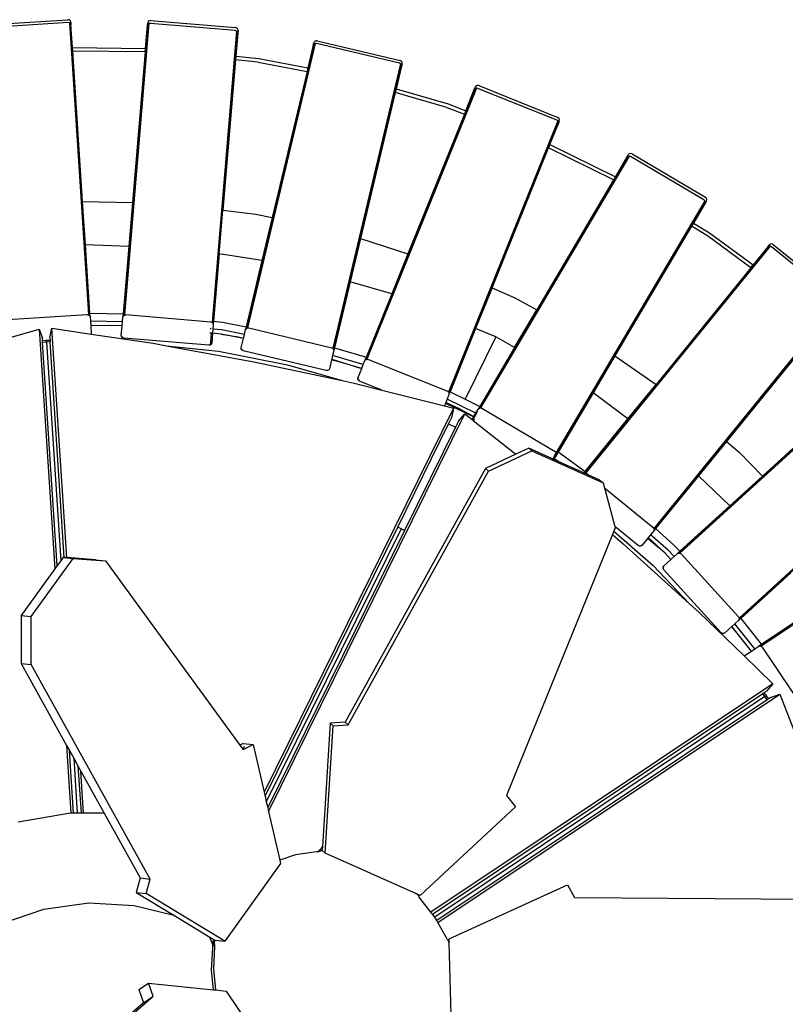
# Model space of a CAD drawing. Extents: x -6485 to 6485, y -9168 to 9168.
# Drawn here: x -706 to 138, y 5490 to 6576 of the extents above; entities that cross this region are included whole.
import ezdxf

# ---------------------------------------------------------------- set-up
doc = ezdxf.new("R2010")
doc.units = 0
doc.layers.get('0').update_dxf_attribs({"linetype": 'CONTINUOUS'})

# ---------------------------------------------------------------- blocks, each defined once
blk = doc.blocks.new('005615')
for p, q in [((-747.1, 6570), (-653.3, 6576.1)), ((-653, 6572.9), (-746.8, 6566.7)), ((-651.7, 6575.8), (-653.3, 6576.1)), ((-651.5, 6572.6), (-653, 6572.9)), ((-650.6, 6574.8), (-651.7, 6575.8)), ((-650.4, 6571.7), (-651.5, 6572.6)), ((-651.5, 6572.6), (-630.4, 6250.8)), ((-650.1, 6573.3), (-650.6, 6574.8)), ((-650.1, 6573.3), (-649.9, 6570.5)), ((-565.5, 6569.7), (-565.3, 6572.5)), ((-564.8, 6574), (-565.3, 6572.5)), ((-563.6, 6575), (-564.8, 6574)), ((-562.1, 6575.3), (-563.6, 6575)), ((-562.1, 6575.3), (-468.4, 6567.4)), ((-649.9, 6570.5), (-650.4, 6571.7)), ((-650.4, 6571.7), (-629.3, 6249.9)), ((-648.2, 6545.6), (-649.9, 6570.5)), ((-565, 6570.9), (-592.1, 6249.6)), ((-563.9, 6571.8), (-591, 6250.4)), ((-567.7, 6544.5), (-565.5, 6569.7)), ((-565, 6570.9), (-565.5, 6569.7)), ((-563.9, 6571.8), (-565, 6570.9)), ((-562.3, 6572), (-563.9, 6571.8)), ((-468.7, 6564.1), (-562.3, 6572)), ((-467.2, 6563.6), (-494.3, 6242.3)), ((-466.2, 6562.6), (-493.3, 6241.2)), ((-467.2, 6563.6), (-468.7, 6564.1)), ((-466.9, 6566.9), (-468.4, 6567.4)), ((-466.2, 6562.6), (-467.2, 6563.6)), ((-465.9, 6565.7), (-466.9, 6566.9)), ((-465.9, 6561.3), (-466.2, 6562.6)), ((-465.6, 6564.1), (-465.9, 6565.7)), ((-465.6, 6564.1), (-465.9, 6561.3)), ((-465.9, 6561.3), (-468, 6535.9)), ((-382.6, 6547.9), (-381.9, 6550.7)), ((-381.2, 6552.1), (-381.9, 6550.7)), ((-379.9, 6552.9), (-381.2, 6552.1)), ((-378.3, 6552.9), (-379.9, 6552.9)), ((-378.3, 6552.9), (-286.9, 6531.2)), ((-648.2, 6545.6), (-567.7, 6544.5)), ((-648, 6541.5), (-648.2, 6545.6)), ((-568, 6540.5), (-648, 6541.5)), ((-637.1, 6375.7), (-648, 6541.5)), ((-568, 6540.5), (-582, 6374.5)), ((-568, 6540.5), (-567.7, 6544.5)), ((-381.9, 6549.1), (-456.6, 6235.4)), ((-380.6, 6549.8), (-455.3, 6236)), ((-382.6, 6547.9), (-388.6, 6522.9)), ((-381.9, 6549.1), (-382.6, 6547.9)), ((-380.6, 6549.8), (-381.9, 6549.1)), ((-379.1, 6549.8), (-380.6, 6549.8)), ((-287.6, 6528), (-379.1, 6549.8)), ((-468.4, 6531.9), (-482.4, 6366.1)), ((-468, 6535.9), (-468.4, 6531.9)), ((-443.3, 6529.3), (-468.4, 6531.9)), ((-468, 6535.9), (-442.8, 6533.4)), ((-443.3, 6529.3), (-389.5, 6518.9)), ((-442.8, 6533.4), (-388.6, 6522.9)), ((-285.5, 6530.4), (-286.9, 6531.2)), ((-284.7, 6529.1), (-285.5, 6530.4)), ((-284.7, 6527.6), (-284.7, 6529.1)), ((-389.5, 6518.9), (-427.9, 6357.8)), ((-388.6, 6522.9), (-389.5, 6518.9)), ((-286.3, 6527.3), (-361, 6213.6)), ((-285.4, 6526.1), (-360.1, 6212.4)), ((-285.3, 6524.8), (-291.3, 6499.7)), ((-286.3, 6527.3), (-287.6, 6528)), ((-285.4, 6526.1), (-286.3, 6527.3)), ((-285.3, 6524.8), (-285.4, 6526.1)), ((-284.7, 6527.6), (-285.3, 6524.8)), ((-204.1, 6500.2), (-324.7, 6201.1)), ((-202.7, 6500.7), (-323.4, 6201.6)), ((-291.3, 6499.7), (-292.2, 6495.8)), ((-291.3, 6499.7), (-233.9, 6483.2)), ((-214.4, 6475.7), (-205, 6499.1)), ((-205, 6499.1), (-203.9, 6501.8)), ((-204.1, 6500.2), (-205, 6499.1)), ((-202.7, 6500.7), (-204.1, 6500.2)), ((-203, 6503.1), (-203.9, 6501.8)), ((-201.5, 6503.7), (-203, 6503.1)), ((-201.2, 6500.4), (-202.7, 6500.7)), ((-200, 6503.5), (-201.5, 6503.7)), ((-114, 6465.3), (-201.2, 6500.4)), ((-200, 6503.5), (-112.8, 6468.3)), ((-292.2, 6495.8), (-330.6, 6334.6)), ((-235.2, 6479.4), (-292.2, 6495.8)), ((-235.2, 6479.4), (-215.9, 6471.9)), ((-233.9, 6483.2), (-214.4, 6475.7)), ((-214.4, 6475.7), (-215.9, 6471.9)), ((-215.9, 6471.9), (-278.2, 6317.7)), ((-112.8, 6464.4), (-233.4, 6165.3)), ((-112.8, 6464.4), (-114, 6465.3)), ((-111.6, 6467.4), (-112.8, 6468.3)), ((-112.1, 6463.1), (-112.8, 6464.4)), ((-111.2, 6464.4), (-112.2, 6461.7)), ((-111, 6466), (-111.6, 6467.4)), ((-111.2, 6464.4), (-111, 6466)), ((-112.1, 6463.1), (-232.7, 6164)), ((-121.6, 6438.5), (-112.2, 6461.7)), ((-112.2, 6461.7), (-112.1, 6463.1)), ((-185.4, 6280.2), (-123.1, 6434.7)), ((-121.6, 6438.5), (-123.1, 6434.7)), ((-51.4, 6399.3), (-123.1, 6434.7)), ((-121.6, 6438.5), (-49.3, 6402.8)), ((-35.6, 6425.3), (-199.4, 6147.6)), ((-34.1, 6425.6), (-198, 6147.8)), ((-49.3, 6402.8), (-36.6, 6424.4)), ((-36.6, 6424.4), (-35.1, 6426.9)), ((-35.6, 6425.3), (-36.6, 6424.4)), ((-34.1, 6425.6), (-35.6, 6425.3)), ((-34, 6428), (-35.1, 6426.9)), ((-32.7, 6425.1), (-34.1, 6425.6)), ((-32.5, 6428.4), (-34, 6428)), ((48.3, 6377.4), (-32.7, 6425.1)), ((-31, 6428), (-32.5, 6428.4)), ((-31, 6428), (50, 6380.2)), ((-51.4, 6399.3), (-136, 6255.9)), ((-49.3, 6402.8), (-51.4, 6399.3)), ((49.4, 6376.3), (48.3, 6377.4)), ((51, 6379.1), (50, 6380.2)), ((51.4, 6377.6), (51, 6379.1)), ((51, 6376.1), (51.4, 6377.6)), ((-637.1, 6375.7), (-582, 6374.5)), ((-634, 6327.8), (-637.1, 6375.7)), ((-582, 6374.5), (-586.1, 6326)), ((-486.4, 6317.8), (-482.4, 6366.1)), ((-482.4, 6366.1), (-446, 6361.7)), ((49.4, 6376.3), (-114.5, 6098.6)), ((49.9, 6375), (-114, 6097.2)), ((49.6, 6373.6), (36.7, 6351.8)), ((49.9, 6375), (49.4, 6376.3)), ((51, 6376.1), (49.6, 6373.6)), ((49.6, 6373.6), (49.9, 6375)), ((-446, 6361.7), (-427.9, 6357.8)), ((-427.9, 6357.8), (-439.2, 6310.3)), ((34.6, 6348.3), (-49.9, 6205.1)), ((36.7, 6351.8), (34.6, 6348.3)), ((52.3, 6337.6), (34.6, 6348.3)), ((36.7, 6351.8), (54.6, 6340.9)), ((-330.6, 6334.6), (-342, 6286.8)), ((-330.6, 6334.6), (-278.2, 6317.7)), ((100, 6302.4), (52.3, 6337.6)), ((54.6, 6340.9), (102.6, 6305.5)), ((-586.1, 6326), (-634, 6327.8)), ((-629, 6252.2), (-634, 6327.8)), ((-586.1, 6326), (-592.4, 6251.5)), ((119.9, 6326.2), (-83.5, 6076)), ((121.4, 6326.3), (-82, 6076)), ((118.8, 6325.5), (102.6, 6305.5)), ((118.8, 6325.5), (120.6, 6327.7)), ((119.9, 6326.2), (118.8, 6325.5)), ((121.4, 6326.3), (119.9, 6326.2)), ((121.9, 6328.6), (120.6, 6327.7)), ((122.8, 6325.6), (121.4, 6326.3)), ((123.4, 6328.8), (121.9, 6328.6)), ((195.7, 6266.3), (122.8, 6325.6)), ((124.8, 6328.1), (123.4, 6328.8)), ((124.8, 6328.1), (197.8, 6268.8)), ((-486.4, 6317.8), (-492.7, 6243.4)), ((-439.2, 6310.3), (-486.4, 6317.8)), ((-278.2, 6317.7), (-295.9, 6273.7)), ((-439.2, 6310.3), (-456.6, 6237.2)), ((100, 6302.4), (-4.5, 6173.8)), ((100, 6302.4), (102.6, 6305.5)), ((-342, 6286.8), (-359.3, 6214)), ((-295.9, 6273.7), (-342, 6286.8)), ((-185.4, 6280.2), (-203.5, 6235.5)), ((-185.4, 6280.2), (-160.1, 6269.3)), ((-295.9, 6273.7), (-324.2, 6203.6)), ((-160.1, 6269.3), (-136, 6255.9)), ((196.6, 6265.1), (-6.8, 6014.9)), ((196.9, 6263.6), (-6.5, 6013.4)), ((-725.7, 6244.9), (-631.9, 6251)), ((-631.9, 6251), (-630.4, 6250.8)), ((-630.4, 6250.8), (-629.3, 6249.9)), ((-630.4, 6250.8), (-630.4, 6249.9)), ((-629.3, 6249.9), (-628.8, 6248.7)), ((-629.3, 6249.9), (-629.2, 6249)), ((-629, 6252.2), (-592.4, 6251.5)), ((-628.8, 6248.7), (-629, 6252.2)), ((-628.8, 6248.7), (-628.5, 6243.6)), ((-593.1, 6242.8), (-592.6, 6248.3)), ((-592.4, 6251.5), (-592.6, 6248.3)), ((-592.6, 6248.3), (-592.1, 6249.6)), ((-592.1, 6249.6), (-592.2, 6248.6)), ((-592.1, 6249.6), (-591, 6250.4)), ((-591, 6250.4), (-589.4, 6250.7)), ((-591, 6250.4), (-591, 6249.5)), ((-589.4, 6250.7), (-495.8, 6242.8)), ((-160.5, 6214.3), (-136, 6255.9)), ((-673.2, 6225.1), (-671.1, 6235.7)), ((-671.1, 6235.7), (-627.5, 6229.2)), ((-654.5, 5982.7), (-671.1, 6235.7)), ((-593.1, 6242.8), (-628.5, 6243.6)), ((-628.5, 6243.6), (-628.1, 6238.9)), ((-593.5, 6238.2), (-628.1, 6238.9)), ((-628.1, 6238.9), (-627.5, 6229.2)), ((-594.4, 6227.6), (-593.5, 6238.2)), ((-593.5, 6238.2), (-593.1, 6242.8)), ((-495.8, 6242.8), (-494.3, 6242.3)), ((-494.3, 6242.3), (-494.4, 6241.3)), ((-494.3, 6242.3), (-493.3, 6241.2)), ((-493.3, 6241.2), (-493.4, 6240.3)), ((-493, 6239.9), (-493.4, 6234.8)), ((-493.3, 6241.2), (-493, 6239.9)), ((-492.7, 6243.4), (-493, 6239.9)), ((-492.7, 6243.4), (-482.7, 6242.4)), ((-482.7, 6242.4), (-456.6, 6237.2)), ((-456.6, 6237.2), (-457.3, 6234.2)), ((-456.6, 6235.4), (-455.3, 6236)), ((-455.3, 6236), (-455.5, 6235.1)), ((-455.3, 6236), (-453.8, 6236)), ((-453.8, 6236), (-362.3, 6214.2)), ((177.6, 6239.3), (73.1, 6110.7)), ((-727.3, 6222.7), (-685, 6234.8)), ((-685, 6234.8), (-681.5, 6224.6)), ((-685, 6234.8), (-667.6, 5970.3)), ((-673.2, 6225.1), (-673, 6222.3)), ((-627.5, 6229.2), (-559.3, 6219.1)), ((-594.1, 6226.3), (-594.4, 6227.6)), ((-594, 6227.2), (-594.1, 6226.3)), ((-593.1, 6225.2), (-594.1, 6226.3)), ((-593, 6226.2), (-593.1, 6225.2)), ((-591.6, 6224.8), (-593.1, 6225.2)), ((-498, 6216.9), (-591.6, 6224.8)), ((-495.3, 6230.3), (-496.8, 6230.4)), ((-495.4, 6235), (-496.4, 6235.1)), ((-495.3, 6230.3), (-496.4, 6217.1)), ((-495.3, 6231), (-495.3, 6230.3)), ((-495.2, 6230.3), (-495.3, 6230.3)), ((-493.8, 6230.1), (-494.7, 6219.2)), ((-493.4, 6234.8), (-493.8, 6230.1)), ((-484.3, 6229.1), (-493.8, 6230.1)), ((-484, 6233.8), (-493.4, 6234.8)), ((-484.3, 6229.1), (-465.6, 6226.1)), ((-459.7, 6224.3), (-484.3, 6229.1)), ((-458.6, 6228.8), (-484, 6233.8)), ((-465.6, 6226.1), (-459.6, 6224.7)), ((-465.6, 6226.1), (-459.5, 6224.8)), ((-459.7, 6224.3), (-459.6, 6224.7)), ((-459.6, 6224.7), (-459.5, 6224.8)), ((-459.5, 6224.8), (-458.6, 6228.8)), ((-458.6, 6228.8), (-457.3, 6234.2)), ((-457.3, 6234.2), (-456.6, 6235.4)), ((-456.6, 6235.4), (-456.8, 6234.4)), ((-203.5, 6235.5), (-231.7, 6165.6)), ((-181.4, 6226.2), (-215.2, 6157.5)), ((-181.4, 6226.2), (-203.5, 6235.5)), ((-160.5, 6214.3), (-181.4, 6226.2)), ((-681.3, 6221.8), (-681.5, 6224.6)), ((-677.1, 6222.1), (-681.3, 6221.8)), ((-681.2, 6220), (-681.3, 6221.8)), ((-677, 6220.3), (-681.2, 6220)), ((-665.1, 5973.9), (-681.2, 6220)), ((-673, 6222.3), (-677.1, 6222.1)), ((-677, 6220.3), (-677.1, 6222.1)), ((-672.9, 6220.6), (-677, 6220.3)), ((-677, 6220.3), (-661.2, 5979.2)), ((-673, 6222.3), (-672.9, 6220.6)), ((-657.3, 5982.8), (-672.9, 6220.6)), ((-559.3, 6219.1), (-544.6, 6216.4)), ((-544.6, 6216.4), (-487.2, 6210.3)), ((-544.6, 6216.4), (-448.1, 6198.8)), ((-496.4, 6217.1), (-498, 6216.9)), ((-495.3, 6217.9), (-496.4, 6217.1)), ((-494.9, 6222.4), (-495.3, 6217.9)), ((-494.7, 6219.2), (-495.3, 6217.9)), ((-462.1, 6214), (-459.7, 6224.3)), ((-462, 6212.6), (-462.1, 6214)), ((-362.3, 6214.2), (-361, 6213.6)), ((-359.3, 6214), (-360, 6211)), ((-359.3, 6214), (-326.4, 6204.4)), ((-160.5, 6214.3), (-198.8, 6149.4)), ((-487.2, 6210.3), (-411.1, 6195.3)), ((-461.8, 6213.5), (-462, 6212.6)), ((-461.2, 6211.4), (-462, 6212.6)), ((-461, 6212.4), (-461.2, 6211.4)), ((-459.8, 6210.7), (-461.2, 6211.4)), ((-368.4, 6189), (-459.8, 6210.7)), ((-361.3, 6205.6), (-362.3, 6201.5)), ((-360, 6211), (-361.3, 6205.6)), ((-329.2, 6196.2), (-361.3, 6205.6)), ((-361, 6213.6), (-361.2, 6212.6)), ((-361, 6213.6), (-360.1, 6212.4)), ((-360.1, 6212.4), (-360.3, 6211.5)), ((-360.1, 6212.4), (-360, 6211)), ((-326.4, 6204.4), (-324.2, 6203.6)), ((-324.2, 6203.6), (-325.6, 6200.1)), ((-49.9, 6205.1), (-74, 6164.3)), ((-49.9, 6205.1), (-4.5, 6173.8)), ((258.9, 6205), (20.5, 5987.9)), ((260.4, 6204.9), (21.9, 5987.7)), ((-448.1, 6198.8), (-350.9, 6177.9)), ((-411.1, 6195.3), (-350.9, 6177.9)), ((-362.4, 6201), (-364.8, 6190.8)), ((-362.3, 6201.5), (-362.4, 6201.1)), ((-362.4, 6201.1), (-359.2, 6200.1)), ((-362.4, 6201.1), (-362.4, 6201)), ((-359.2, 6200.1), (-362.4, 6201)), ((-362.3, 6201.5), (-330.5, 6191.7)), ((-330.5, 6191.7), (-359.2, 6200.1)), ((-327.4, 6195.6), (-329.2, 6196.2)), ((-329.1, 6191.3), (-327.4, 6195.6)), ((-327.4, 6195.6), (-325.6, 6200.1)), ((-325.6, 6200.1), (-324.7, 6201.1)), ((-324.7, 6201.1), (-325.1, 6200.2)), ((-324.7, 6201.1), (-323.4, 6201.6)), ((-323.4, 6201.6), (-323.7, 6200.7)), ((-323.4, 6201.6), (-321.8, 6201.3)), ((-321.8, 6201.3), (-234.7, 6166.2)), ((-366.8, 6189), (-368.4, 6189)), ((-365.5, 6189.6), (-366.8, 6189)), ((-366.7, 6189.4), (-366.8, 6189)), ((-364.8, 6190.8), (-365.5, 6189.6)), ((-333.4, 6180.8), (-329.2, 6191.2)), ((-329.2, 6191.2), (-330.5, 6191.7)), ((-329.1, 6191.3), (-330.5, 6191.7)), ((-329.2, 6191.2), (-329.1, 6191.3)), ((235.9, 6184.6), (112.9, 6072.6)), ((-350.9, 6177.9), (-337.5, 6175)), ((-337.5, 6175), (-306.9, 6167.3)), ((-333.5, 6179.4), (-333.4, 6180.8)), ((-333.1, 6180.3), (-333.5, 6179.4)), ((-332.8, 6178.1), (-333.5, 6179.4)), ((-332.5, 6179), (-332.8, 6178.1)), ((-331.6, 6177.2), (-332.8, 6178.1)), ((-306.9, 6167.3), (-331.6, 6177.2)), ((-35.5, 6135.7), (-4.5, 6173.8)), ((-306.9, 6167.3), (-237.9, 6150.1)), ((-232.9, 6162.6), (-234.9, 6157.6)), ((-234.7, 6166.2), (-233.4, 6165.3)), ((-233.4, 6165.3), (-232.7, 6164)), ((-232.7, 6164), (-233, 6163.4)), ((-231.7, 6165.6), (-232.9, 6162.6)), ((-232.7, 6164), (-232.9, 6162.6)), ((-231.7, 6165.6), (-215.2, 6157.5)), ((-74, 6164.3), (-112.4, 6099.1)), ((-35.5, 6135.7), (-74, 6164.3)), ((-236.7, 6153.2), (-237.9, 6150.1)), ((-237.9, 6150.1), (-227.9, 6147.6)), ((-236.5, 6153.7), (-236.7, 6153.2)), ((-236.7, 6153.2), (-205.6, 6137.9)), ((-234.9, 6157.6), (-236.5, 6153.7)), ((-220.7, 6146.3), (-236.5, 6153.7)), ((-203.2, 6141.9), (-234.9, 6157.6)), ((-215.2, 6157.5), (-198.8, 6149.4)), ((-198.8, 6149.4), (-200.4, 6146.7)), ((-227.9, 6147.6), (-436.8, 5723.9)), ((-431.9, 5702.5), (-215.4, 6141.4)), ((-227.9, 6147.6), (-230, 6137)), ((-222.5, 6133.3), (-215.4, 6141.4)), ((-220.7, 6146.3), (-205.4, 6138.3)), ((-215.4, 6141.4), (-207.3, 6135)), ((-207.3, 6135), (-205.6, 6137.9)), ((-205.6, 6137.9), (-205.4, 6138.3)), ((-205.2, 6137.7), (-205.6, 6137.9)), ((-205.4, 6138.3), (-203.2, 6141.9)), ((-205.4, 6138.3), (-205, 6138.1)), ((-205, 6138.1), (-205.2, 6137.7)), ((-202.9, 6141.8), (-205, 6138.1)), ((-205, 6138.1), (-204.3, 6137.8)), ((-203.2, 6141.9), (-200.4, 6146.7)), ((-202.9, 6141.8), (-203.2, 6141.9)), ((-201.7, 6143.8), (-202.9, 6141.8)), ((-202.6, 6141.6), (-202.9, 6141.8)), ((-200.4, 6146.7), (-199.4, 6147.6)), ((-199.4, 6147.6), (-199.9, 6146.8)), ((-199.4, 6147.6), (-198, 6147.8)), ((-198, 6147.8), (-198.5, 6147)), ((-198, 6147.8), (-196.5, 6147.4)), ((-196.5, 6147.4), (-115.6, 6099.6)), ((-289.5, 6016.4), (-233.3, 6130.3)), ((-233.3, 6130.3), (-230, 6137)), ((-233.3, 6130.3), (-225.8, 6126.6)), ((-222.5, 6133.3), (-225.8, 6126.6)), ((-207.3, 6135), (-207, 6134.7)), ((-205.2, 6137.7), (-207, 6134.7)), ((-207, 6134.7), (-206.1, 6134)), ((-205.1, 6135.8), (-206.1, 6134)), ((-206.1, 6134), (-159.1, 6096.7)), ((-204.4, 6137.3), (-205.2, 6137.7)), ((-82.7, 6077.6), (-35.5, 6135.7)), ((325.7, 6133.1), (87.2, 5916)), ((325.7, 6131.7), (87.2, 5914.5)), ((-225.8, 6126.6), (-282, 6012.7)), ((73.1, 6110.7), (42.3, 6072.9)), ((73.1, 6110.7), (87.3, 6098.8)), ((-159.1, 6096.7), (-192.7, 6080.9)), ((-189.2, 6078), (-141.5, 6100.3)), ((-145, 6103.3), (-159.1, 6096.7)), ((-145, 6103.3), (-141.5, 6100.3)), ((-118.6, 6091.5), (-145, 6103.3)), ((-141.5, 6100.3), (-63, 6065.2)), ((-114.5, 6098.6), (-118.1, 6092.5)), ((-114, 6097.2), (-117.1, 6091.9)), ((-114.3, 6095.9), (-116.8, 6091.7)), ((-115.6, 6099.6), (-114.5, 6098.6)), ((-114.5, 6098.6), (-114, 6097.2)), ((-112.4, 6099.1), (-114.3, 6095.9)), ((-114, 6097.2), (-114.3, 6095.9)), ((-112.4, 6099.1), (-110.3, 6097.9)), ((-110.3, 6097.9), (-82.7, 6077.6)), ((87.3, 6098.8), (112.9, 6072.6)), ((-118.1, 6092.5), (-118.6, 6091.5)), ((-117.6, 6091), (-118.6, 6091.5)), ((-118.1, 6092.5), (-118.5, 6092.7)), ((-117.1, 6091.9), (-118.1, 6092.5)), ((-117.1, 6091.9), (-117.6, 6091)), ((-117.2, 6090.9), (-117.6, 6091)), ((-116.8, 6091.7), (-117.2, 6090.9)), ((-112.5, 6088.8), (-117.2, 6090.9)), ((-116.8, 6091.7), (-117.1, 6091.9)), ((-115.2, 6090.7), (-116.8, 6091.7)), ((-112.5, 6088.8), (-115.2, 6090.7)), ((-84, 6076), (-112.5, 6088.8)), ((-192.7, 6080.9), (-347.6, 5801)), ((-344.2, 5798), (-189.2, 6078)), ((-192.7, 6080.9), (-189.2, 6078)), ((-84, 6076), (-82.7, 6077.6)), ((-83.7, 6075.9), (-84, 6076)), ((-83.7, 6075.9), (-83.5, 6076)), ((-83.6, 6075.8), (-83.7, 6075.9)), ((-83.5, 6076), (-83.6, 6075.8)), ((-82.6, 6075.4), (-83.6, 6075.8)), ((-83.5, 6076), (-82, 6076)), ((-82, 6076), (-82.6, 6075.4)), ((-78.5, 6073.5), (-82.6, 6075.4)), ((-82, 6076), (-80.7, 6075.3)), ((-80.7, 6075.3), (-78.5, 6073.5)), ((-66.5, 6068.2), (-78.5, 6073.5)), ((42.3, 6072.9), (-5.1, 6014.6)), ((77, 6039.9), (42.3, 6072.9)), ((-66.5, 6068.2), (-63, 6065.2)), ((-63, 6065.2), (-61.5, 6059.8)), ((112.9, 6072.6), (77, 6039.9)), ((378.3, 6064.5), (110.1, 5885.3)), ((379.7, 6064.1), (111.5, 5884.9)), ((-61.5, 6059.8), (-7.7, 6016)), ((-61.5, 6059.8), (-50, 6016.9)), ((77, 6039.9), (21.8, 5989.7)), ((-435.8, 5719.6), (-289.5, 6016.4)), ((-285.8, 6014.5), (-434.4, 5713.2)), ((-282, 6012.7), (-432.9, 5706.8)), ((-285.8, 6014.5), (-289.5, 6016.4)), ((-282, 6012.7), (-285.8, 6014.5)), ((-52.7, 6008.1), (-169.6, 5720)), ((-51.1, 6012), (-52.7, 6008.1)), ((-52.7, 6008.1), (-40.7, 5997.9)), ((-49.6, 6015.6), (-51.1, 6012)), ((-51.1, 6012), (-7.8, 5973.9)), ((-24.1, 5995.9), (-50, 6016.9)), ((-50, 6016.9), (-49.6, 6015.6)), ((-10.5, 6007.8), (-13.1, 6004.7)), ((-7, 6012.1), (-10.5, 6007.8)), ((8.9, 5990.7), (-10.5, 6007.8)), ((-7.7, 6016), (-6.8, 6014.8)), ((-6.8, 6014.8), (-7.4, 6014.1)), ((-6.5, 6013.4), (-7.1, 6012.7)), ((-5.1, 6014.6), (-7, 6012.1)), ((-6.5, 6013.4), (-7, 6012.1)), ((-6.8, 6014.9), (-6.8, 6014.8)), ((-6.8, 6014.8), (-6.5, 6013.4)), ((-5.1, 6014.6), (14.9, 5996.9)), ((-40.7, 5997.9), (32, 5932.1)), ((-13.5, 6004.2), (-20.1, 5996)), ((-13.2, 6004.6), (-13.5, 6004.2)), ((-13.5, 6004.2), (-2.1, 5994.2)), ((-13.1, 6004.7), (-13.2, 6004.6)), ((-13.2, 6004.6), (-8.4, 6000.6)), ((-8.4, 6000.6), (-13.1, 6004.7)), ((-8.4, 6000.6), (-2.1, 5994.2)), ((-8.4, 6000.6), (5.4, 5987.6)), ((14.9, 5996.9), (21.8, 5989.7)), ((-22.7, 5995.2), (-24.1, 5995.9)), ((-21.3, 5995.3), (-22.7, 5995.2)), ((-22.1, 5995.9), (-22.5, 5995.5)), ((-20.7, 5996), (-21.3, 5995.3)), ((-20.1, 5996), (-21.3, 5995.3)), ((5.4, 5987.6), (-2.1, 5994.2)), ((12, 5980.7), (5.4, 5987.6)), ((12, 5980.7), (5.4, 5987.6)), ((15.4, 5983.8), (8.9, 5990.7)), ((15.4, 5983.8), (19.2, 5987.3)), ((21.8, 5989.7), (19.2, 5987.3)), ((19.2, 5987.3), (20.5, 5987.9)), ((20.5, 5987.9), (19.8, 5987.2)), ((20.5, 5987.9), (21.9, 5987.7)), ((21.6, 5987.4), (21.2, 5987.1)), ((21.9, 5987.7), (23.2, 5986.8)), ((23.2, 5986.8), (86.5, 5917.3)), ((-693.7, 5917.5), (-647.5, 5981.8)), ((-661.2, 5979.2), (-665.1, 5973.9)), ((-658.5, 5983), (-661.2, 5979.2)), ((-657.3, 5982.8), (-658.5, 5983)), ((-657.3, 5982.8), (-654.5, 5982.5)), ((-654.5, 5982.7), (-657.3, 5982.8)), ((-654.5, 5982.5), (-654.5, 5982.7)), ((-622.9, 5980.2), (-654.5, 5982.7)), ((-654.5, 5982.5), (-647.5, 5981.8)), ((-647.5, 5981.8), (-622.6, 5979.8)), ((-622.9, 5980.2), (-611.8, 5979)), ((-622.6, 5979.8), (-622.9, 5980.2)), ((-622.6, 5979.8), (-611.8, 5979)), ((-611.8, 5979), (-463.6, 5775.8)), ((3.9, 5973.3), (12, 5980.7)), ((12, 5980.7), (15.4, 5983.8)), ((12, 5980.7), (12, 5980.7)), ((-667.6, 5970.3), (-704.7, 5918.7)), ((-665.1, 5973.9), (-667.6, 5970.3)), ((-7.8, 5973.9), (32, 5932.1)), ((3.2, 5972.1), (3.9, 5973.3)), ((3.9, 5972.8), (3.2, 5972.1)), ((3.2, 5970.7), (3.2, 5972.1)), ((3.9, 5971.3), (3.2, 5970.7)), ((4, 5969.3), (3.2, 5970.7)), ((67.2, 5899.8), (4, 5969.3)), ((144.2, 5965.8), (88.9, 5915.5)), ((32, 5932.1), (43, 5922)), ((43, 5922), (92.6, 5874.1)), ((174.7, 5928.9), (111.8, 5886.9)), ((-704.7, 5918.7), (-705, 5865.9)), ((-704.7, 5918.7), (-693.7, 5917.5)), ((-693.9, 5864.6), (-693.7, 5917.5)), ((86.6, 5913.4), (82.5, 5909.7)), ((86.5, 5917.3), (87.2, 5916)), ((87.2, 5916), (86.5, 5915.4)), ((87.2, 5914.5), (86.5, 5913.9)), ((88.9, 5915.5), (86.6, 5913.4)), ((87.2, 5914.5), (86.6, 5913.4)), ((87.2, 5916), (87.2, 5914.5)), ((88.9, 5915.5), (111.8, 5886.9)), ((68.5, 5899), (67.2, 5899.8)), ((69.2, 5899.6), (68.5, 5899)), ((70, 5898.8), (68.5, 5899)), ((70.7, 5899.4), (70, 5898.8)), ((71.2, 5899.4), (70, 5898.8)), ((79, 5906.5), (71.2, 5899.4)), ((82.5, 5909.7), (79, 5906.5)), ((100.7, 5879.5), (79, 5906.5)), ((104.6, 5882.1), (82.5, 5909.7)), ((92.6, 5874.1), (100.7, 5879.5)), ((100.7, 5879.5), (104.6, 5882.1)), ((104.6, 5882.1), (108.8, 5884.9)), ((111.8, 5886.9), (108.8, 5884.9)), ((108.8, 5884.9), (110.1, 5885.3)), ((110.1, 5885.3), (109.3, 5884.8)), ((110.1, 5885.3), (111.5, 5884.9)), ((111.5, 5884.9), (110.7, 5884.4)), ((111.5, 5884.9), (112.7, 5883.9)), ((112.7, 5883.9), (164.9, 5805.7)), ((92.6, 5874.1), (124.3, 5843.5)), ((-705, 5865.9), (-693.9, 5864.6)), ((-705, 5865.9), (-654.8, 5775.5)), ((-562.6, 5628), (-693.9, 5864.6)), ((124.3, 5843.5), (-252.8, 5591.5)), ((113.4, 5832.8), (114.8, 5833.8)), ((114.8, 5833.8), (117.2, 5835.4)), ((117.2, 5830.3), (114.8, 5833.8)), ((124.3, 5843.5), (117.2, 5835.4)), ((-251, 5589.3), (113.4, 5832.8)), ((115.7, 5829.4), (-248.5, 5586)), ((118, 5825.9), (-246.4, 5582.4)), ((-245.1, 5580), (132, 5831.9)), ((115.7, 5829.4), (113.4, 5832.8)), ((115.7, 5829.4), (117.2, 5830.3)), ((118, 5825.9), (115.7, 5829.4)), ((119.5, 5826.9), (117.2, 5830.3)), ((119.5, 5826.9), (118, 5825.9)), ((121.8, 5828.4), (119.5, 5826.9)), ((121.8, 5828.4), (132, 5831.9)), ((132, 5831.9), (147.6, 5792.4)), ((-363.9, 5800.1), (-372.6, 5663.6)), ((-369.4, 5656.5), (-360.5, 5797.2)), ((-347.6, 5801), (-363.9, 5800.1)), ((-363.9, 5800.1), (-360.5, 5797.2)), ((-360.5, 5797.2), (-344.2, 5798)), ((-347.6, 5801), (-344.2, 5798)), ((-654.8, 5775.5), (-649.9, 5700.5)), ((-654.8, 5775.5), (-651.7, 5769.8)), ((-647.1, 5700.5), (-651.7, 5769.8)), ((-651.7, 5769.8), (-646.9, 5761.3)), ((-460, 5777.6), (-463.6, 5775.8)), ((-463.6, 5775.8), (-460, 5770.9)), ((-460, 5777.6), (-449, 5776.4)), ((-460, 5770.9), (-458.6, 5771.6)), ((-458.6, 5771.6), (-459.3, 5774.4)), ((-458.6, 5771.6), (-449, 5776.4)), ((-449, 5776.4), (-436.8, 5723.9)), ((-646.9, 5761.3), (-643, 5700.5)), ((-646.9, 5761.3), (-642.2, 5752.8)), ((-642.2, 5752.8), (-638.8, 5700.5)), ((-642.2, 5752.8), (-639.1, 5747.1)), ((-636, 5700.5), (-639.1, 5747.1)), ((-639.1, 5747.1), (-613.3, 5700.7)), ((-436.8, 5723.9), (-435.8, 5719.6)), ((-435.8, 5719.6), (-434.4, 5713.2)), ((-169.6, 5720), (-159.7, 5707.5)), ((-434.4, 5713.2), (-432.9, 5706.8)), ((-432.9, 5706.8), (-431.9, 5702.5)), ((-159.7, 5707.5), (-264.7, 5609.7)), ((-650.3, 5700.5), (-708, 5690.8)), ((-649.9, 5700.5), (-650.3, 5700.5)), ((-647.1, 5700.5), (-649.9, 5700.5)), ((-643, 5700.5), (-647.1, 5700.5)), ((-638.8, 5700.5), (-643, 5700.5)), ((-636, 5700.5), (-638.8, 5700.5)), ((-613.3, 5700.7), (-636, 5700.5)), ((-613.3, 5700.7), (-573.6, 5629.2)), ((-431.9, 5702.5), (-419.5, 5648.9)), ((-375.5, 5660.2), (-377.5, 5658.2)), ((-375.5, 5660.2), (-375.7, 5658.7)), ((-375.5, 5660.2), (-373.7, 5661.9)), ((-374.3, 5659.2), (-375.5, 5660.2)), ((-372.8, 5660.6), (-374.3, 5659.2)), ((-373.7, 5661.9), (-372.6, 5663.6)), ((-372.8, 5660.6), (-372.9, 5659.5)), ((-372.6, 5663.6), (-372.8, 5660.6)), ((-402.4, 5654.8), (-419.5, 5648.9)), ((-379.2, 5657.9), (-402.4, 5654.8)), ((-377.5, 5658.2), (-379.2, 5657.9)), ((-377.5, 5658.2), (-375.7, 5658.7)), ((-377.5, 5658.2), (-377.5, 5658.2)), ((-377.2, 5658.2), (-377.5, 5658.2)), ((-377.2, 5658.2), (-375.7, 5658.7)), ((-375.7, 5658.7), (-374.3, 5659.2)), ((-372.9, 5659.5), (-369.4, 5656.5)), ((-268.7, 5611.5), (-369.4, 5656.5)), ((-418.6, 5645), (-480.1, 5559.3)), ((-419.5, 5648.9), (-418.6, 5645)), ((-573.6, 5629.2), (-578, 5613.3)), ((-573.6, 5629.2), (-562.6, 5628)), ((-567, 5612.1), (-562.6, 5628)), ((-232.8, 5562), (-102.3, 5621.5)), ((-102.3, 5621.5), (-94.5, 5607.6)), ((-578, 5613.3), (-567, 5612.1)), ((-578, 5613.3), (-536.5, 5588)), ((-480.1, 5559.3), (-567, 5612.1)), ((-268.7, 5610.9), (-268.7, 5611.5)), ((-267.7, 5611.1), (-268.7, 5611.5)), ((-268.1, 5610.6), (-267.7, 5611.1)), ((-267.2, 5610.9), (-267.7, 5611.1)), ((-264.7, 5609.7), (-267.2, 5610.9)), ((-266.1, 5608.6), (-267.2, 5610.9)), ((-264.7, 5606.7), (-266.1, 5608.6)), ((-252.8, 5591.5), (-264.7, 5606.7)), ((-94.5, 5607.6), (216.4, 5605.4)), ((-727.3, 5578.6), (-679.8, 5594.7)), ((-679.8, 5594.7), (-630.2, 5601.6)), ((-630.2, 5601.6), (-580.2, 5598.9)), ((-580.2, 5598.9), (-536.5, 5588)), ((-536.5, 5588), (-496.8, 5563.9)), ((-251, 5589.3), (-252.8, 5591.5)), ((-248.5, 5586), (-251, 5589.3)), ((-246.4, 5582.4), (-248.5, 5586)), ((-245.1, 5580), (-246.4, 5582.4)), ((-235.6, 5563.1), (-245.1, 5580)), ((-496.8, 5563.9), (-496.6, 5563.6)), ((-496.8, 5563.9), (-491.9, 5560.9)), ((-495.6, 5561.6), (-496.6, 5563.6)), ((-234.4, 5561.1), (-235.6, 5563.1)), ((-495.1, 5559.4), (-495.6, 5561.6)), ((-491.4, 5559), (-495.1, 5559.4)), ((-495.1, 5559.4), (-491.4, 5557.4)), ((-495.1, 5559.4), (-494.2, 5556.8)), ((-494.9, 5527.4), (-493.5, 5552.2)), ((-494.2, 5556.8), (-491.4, 5557.4)), ((-494.2, 5556.8), (-493.5, 5554.4)), ((-493.5, 5554.4), (-491.4, 5555.8)), ((-493.5, 5552.2), (-493.5, 5554.4)), ((-491.4, 5553.6), (-492.8, 5528.8)), ((-491.9, 5560.9), (-491.4, 5559)), ((-491.9, 5560.9), (-491.2, 5560.5)), ((-491.4, 5557.4), (-491.4, 5559)), ((-491.4, 5555.8), (-491.4, 5557.4)), ((-491.4, 5555.8), (-491.4, 5553.6)), ((-491.4, 5555.8), (-491.4, 5555.8)), ((-491.2, 5560.5), (-480.1, 5559.3)), ((-234.4, 5561.1), (-233.3, 5559.9)), ((-234.4, 5561.1), (-234.4, 5561.1)), ((-233.3, 5559.9), (-232.7, 5559.2)), ((-232.7, 5558.8), (-233.3, 5559.9)), ((-232.6, 5557.6), (-233.3, 5557.9)), ((-232.7, 5559.2), (-232.8, 5562)), ((-232.7, 5558.8), (-232.7, 5559.2)), ((-232.6, 5557.6), (-232.7, 5558.8)), ((-229.6, 5447.3), (-232.6, 5557.6)), ((-492.6, 5505.8), (-494.9, 5527.4)), ((-492.8, 5528.8), (-490.3, 5505.6)), ((-575.1, 5506.1), (-564.3, 5513.3)), ((-559.1, 5498.8), (-564.3, 5513.3)), ((-564.3, 5513.3), (-492.6, 5505.8)), ((-681, 5393.2), (-559.1, 5498.8)), ((-575.1, 5506.1), (-569.9, 5491.5)), ((-569.9, 5491.5), (-559.1, 5498.8)), ((-492.6, 5505.8), (-490.3, 5505.6)), ((-490.3, 5505.6), (-478.6, 5504.4)), ((-478.6, 5504.4), (-412, 5404.6)), ((-569.9, 5491.5), (-691.8, 5386))]:
    blk.add_line(p, q)

msp = doc.modelspace()

# ---------------------------------------------------------------- block references
at = {"ltscale": 100}
msp.add_blockref('005615', (0, 0), dxfattribs=at)

doc.saveas('drawing.dxf')
